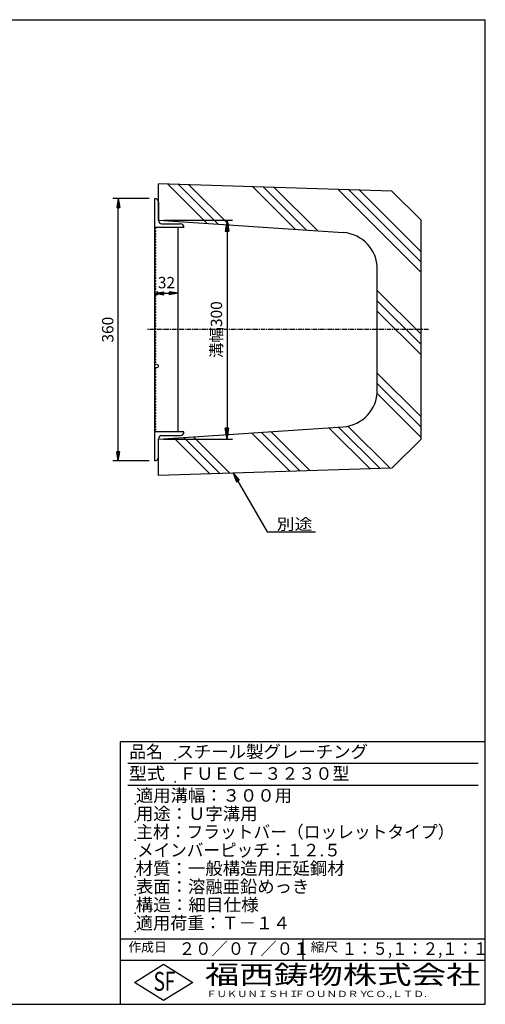
# Model space of a CAD drawing. Extents: x 25 to 1925, y 50 to 1400.
# Drawn here: x 1287 to 1925, y 50 to 1400 of the extents above; entities that cross this region are included whole.
import ezdxf

# ---------------------------------------------------------------- set-up
doc = ezdxf.new("R2010")
doc.units = 0
doc.header["$LTSCALE"] = 0.2
doc.linetypes.add('CENTER', pattern=[50.8, 31.75, -6.35, 6.35, -6.35])
doc.layers.get('0').update_dxf_attribs({"linetype": 'CONTINUOUS'})
doc.layers.get('DEFPOINTS').update_dxf_attribs({"linetype": 'CONTINUOUS'})
for name, color, linetype in [('LAY-10', 7, 'CONTINUOUS'), ('LAY-20', 7, 'CONTINUOUS'), ('LAY-255', 7, 'CONTINUOUS')]:
    doc.layers.add(name, color=color, linetype=linetype)
doc.styles.add('EXCADDIM1', font='simplex', dxfattribs={"width": 0.84, "bigfont": 'bigfont'})
doc.styles.add('EXCADSTD', font='simplex', dxfattribs={"bigfont": 'bigfont'})
doc.styles.get("Standard").update_dxf_attribs({"font": 'simplex', "bigfont": 'bigfont'})
doc.dimstyles.new('ISO-25', dxfattribs={"dimtxt": 2.5, "dimasz": 2.5, "dimexe": 1.25, "dimexo": 0.625, "dimtad": 1, "dimtxsty": 'STANDARD', "dimcen": 2.5, "dimazin": 3, "dimtfac": 1, "dimtmove": 0, "dimatfit": 3})

# ---------------------------------------------------------------- blocks, each defined once
blk = doc.blocks.new('EX_BNORM')
at = {"color": 0, "linetype": 'CONTINUOUS'}
for p, q in [((0, 0), (-1, 0.167)), ((-1, 0.167), (-1, -0.167)), ((0, 0), (-1, 0.083)), ((0, 0), (-1, 0)), ((0, 0), (-1, -0.167)), ((0, 0), (-1, -0.083))]:
    blk.add_line(p, q, dxfattribs=at)
blk = doc.blocks.new('*D15')
at = {"layer": 'DEFPOINTS', "color": 0}
for p in [(1477, 1125), (1477, 825), (1571, 825)]:
    blk.add_point(p, dxfattribs=at)
at = {"layer": 'LAY-10', "color": 4, "linetype": 'CONTINUOUS'}
for p, q in [((1484.5, 1125), (1578.5, 1125)), ((1571, 1110), (1571, 840)), ((1484.5, 825), (1578.5, 825))]:
    blk.add_line(p, q, dxfattribs=at)
at = {"layer": 'LAY-10', "color": 4, "xscale": 15, "yscale": 15, "zscale": 15}
for p, rotation in [((1571, 1125), 90), ((1571, 825), 270)]:
    blk.add_blockref('EX_BNORM', p, dxfattribs=dict(at, rotation=rotation))
at = {"layer": 'LAY-10', "color": 7, "insert": (1558.5, 975), "char_height": 15.59, "attachment_point": 5, "rotation": 90, "style": 'EXCADDIM1'}
blk.add_mtext('溝幅300', dxfattribs=at)
blk = doc.blocks.new('*D19')
at = {"layer": 'DEFPOINTS', "color": 0}
for p in [(1472, 1025), (1504, 1025), (1504, 1025)]:
    blk.add_point(p, dxfattribs=at)
at = {"layer": 'LAY-20', "color": 4, "linetype": 'CONTINUOUS'}
blk.add_line((1484.5, 1025), (1491.5, 1025), dxfattribs=at)
at = {"layer": 'LAY-20', "color": 4, "xscale": 12.5, "yscale": 12.5, "zscale": 12.5, "rotation": 180}
blk.add_blockref('EX_BNORM', (1472, 1025), dxfattribs=at)
at = {"layer": 'LAY-20', "color": 4, "xscale": 12.5, "yscale": 12.5, "zscale": 12.5}
blk.add_blockref('EX_BNORM', (1504, 1025), dxfattribs=at)
at = {"layer": 'LAY-20', "color": 7, "insert": (1488, 1037.5), "char_height": 15.59, "attachment_point": 5, "style": 'EXCADDIM1'}
blk.add_mtext('32', dxfattribs=at)
blk = doc.blocks.new('*D20')
at = {"layer": 'DEFPOINTS', "color": 0}
for p in [(1422, 1155), (1472, 1155), (1472, 795)]:
    blk.add_point(p, dxfattribs=at)
at = {"layer": 'LAY-20', "color": 4, "linetype": 'CONTINUOUS'}
for p, q in [((1464.5, 1155), (1414.5, 1155)), ((1422, 807.5), (1422, 1142.5)), ((1464.5, 795), (1414.5, 795))]:
    blk.add_line(p, q, dxfattribs=at)
at = {"layer": 'LAY-20', "color": 4, "xscale": 12.5, "yscale": 12.5, "zscale": 12.5}
for p, rotation in [((1422, 1155), 90), ((1422, 795), 270)]:
    blk.add_blockref('EX_BNORM', p, dxfattribs=dict(at, rotation=rotation))
at = {"layer": 'LAY-20', "color": 7, "insert": (1409.5, 975), "char_height": 15.59, "attachment_point": 5, "rotation": 90, "style": 'EXCADDIM1'}
blk.add_mtext('360', dxfattribs=at)

msp = doc.modelspace()

# ---------------------------------------------------------------- linework, layer by layer
at = {"layer": 'LAY-10', "color": 7, "linetype": 'CONTINUOUS'}
for p, q in [((1797, 1165), (1477, 1175)), ((1477, 1125), (1477, 1175)), ((1489.665, 1174.604), (1543.717, 1120.552)), ((1504.263, 1174.148), (1558.869, 1119.542)), ((1518.862, 1173.692), (1574.021, 1118.532)), ((1606.452, 1170.955), (1664.935, 1112.471)), ((1621.05, 1170.498), (1680.088, 1111.461)), ((1635.648, 1170.042), (1695.24, 1110.451)), ((1723.238, 1167.305), (1837, 1053.543)), ((1737.837, 1166.849), (1837, 1067.685)), ((1752.435, 1166.393), (1837, 1081.828)), ((1797, 1165), (1837, 1125)), ((1472, 795), (1472, 1155)), ((1477, 1150), (1477, 1124.5)), ((1477, 1125), (1730.326, 1108.112)), ((1837, 825), (1837, 1125)), ((1512, 1115), (1472, 1115)), ((1474.1, 1114.001), (1472, 1114.901)), ((1472, 1113.101), (1474.1, 1114.001)), ((1474.1, 1110.201), (1472, 1111.101)), ((1472, 1109.301), (1474.1, 1110.201)), ((1474.1, 1106.401), (1472, 1107.301)), ((1481.5, 1120), (1507, 1120)), ((1504, 835), (1504, 1115)), ((1472, 1105.501), (1474.1, 1106.401)), ((1474.1, 1102.601), (1472, 1103.501)), ((1472, 1101.701), (1474.1, 1102.601)), ((1474.1, 1098.801), (1472, 1099.701)), ((1472, 1097.901), (1474.1, 1098.801)), ((1474.1, 1095.001), (1472, 1095.901)), ((1472, 1094.101), (1474.1, 1095.001)), ((1474.1, 1091.201), (1472, 1092.101)), ((1472, 1090.301), (1474.1, 1091.201)), ((1474.1, 1087.401), (1472, 1088.301)), ((1472, 1086.501), (1474.1, 1087.401)), ((1474.1, 1083.601), (1472, 1084.501)), ((1472, 1082.701), (1474.1, 1083.601)), ((1474.1, 1079.801), (1472, 1080.701)), ((1472, 1078.901), (1474.1, 1079.801)), ((1474.1, 1076.001), (1472, 1076.901)), ((1472, 1075.101), (1474.1, 1076.001)), ((1474.1, 1072.201), (1472, 1073.101)), ((1472, 1071.301), (1474.1, 1072.201)), ((1474.1, 1068.401), (1472, 1069.301)), ((1472, 1067.5), (1474.1, 1068.401)), ((1474.1, 1064.6), (1472, 1065.5)), ((1472, 1063.7), (1474.1, 1064.6)), ((1474.1, 1060.8), (1472, 1061.7)), ((1472, 1059.9), (1474.1, 1060.8)), ((1474.1, 1057), (1472, 1057.9)), ((1472, 1056.1), (1474.1, 1057)), ((1474.1, 1053.2), (1472, 1054.1)), ((1472, 1052.3), (1474.1, 1053.2)), ((1777, 891.778), (1777, 1058.222)), ((1474.1, 1049.4), (1472, 1050.3)), ((1472, 1048.5), (1474.1, 1049.4)), ((1474.1, 1045.6), (1472, 1046.5)), ((1472, 1044.7), (1474.1, 1045.6)), ((1474.1, 1041.8), (1472, 1042.7)), ((1472, 1040.9), (1474.1, 1041.8)), ((1474.1, 1038), (1472, 1038.9)), ((1472, 1037.1), (1474.1, 1038)), ((1474.1, 1034.2), (1472, 1035.1)), ((1472, 1033.3), (1474.1, 1034.2)), ((1474.1, 1030.4), (1472, 1031.3)), ((1472, 1029.5), (1474.1, 1030.4)), ((1777, 1028.69), (1837, 968.69)), ((1474.1, 1021.601), (1472, 1022.501)), ((1472, 1020.701), (1474.1, 1021.601)), ((1474.1, 1017.801), (1472, 1018.701)), ((1472, 1016.901), (1474.1, 1017.801)), ((1474.1, 1014.001), (1472, 1014.901)), ((1472, 1013.101), (1474.1, 1014.001)), ((1777, 1014.548), (1837, 954.548)), ((1474.1, 1010.201), (1472, 1011.101)), ((1472, 1009.301), (1474.1, 1010.201)), ((1474.1, 1006.401), (1472, 1007.301)), ((1472, 1005.501), (1474.1, 1006.401)), ((1474.1, 1002.601), (1472, 1003.501)), ((1472, 1001.701), (1474.1, 1002.601)), ((1474.1, 998.801), (1472, 999.701)), ((1777, 1000.406), (1837, 940.406)), ((1472, 997.901), (1474.1, 998.801)), ((1474.1, 995.001), (1472, 995.901)), ((1472, 994.101), (1474.1, 995.001)), ((1474.1, 991.201), (1472, 992.101)), ((1472, 990.301), (1474.1, 991.201)), ((1474.1, 987.401), (1472, 988.301)), ((1472, 986.501), (1474.1, 987.401)), ((1474.1, 983.601), (1472, 984.501)), ((1472, 982.701), (1474.1, 983.601)), ((1474.1, 979.801), (1472, 980.701)), ((1472, 978.901), (1474.1, 979.801)), ((1474.1, 976.001), (1472, 976.901)), ((1472, 975.101), (1474.1, 976.001)), ((1474.1, 972.201), (1472, 973.101)), ((1472, 971.301), (1474.1, 972.201)), ((1474.1, 968.401), (1472, 969.301)), ((1472, 967.5), (1474.1, 968.401)), ((1474.1, 964.6), (1472, 965.5)), ((1472, 963.7), (1474.1, 964.6)), ((1474.1, 960.8), (1472, 961.7)), ((1472, 959.9), (1474.1, 960.8)), ((1474.1, 957), (1472, 957.9)), ((1472, 956.1), (1474.1, 957)), ((1474.1, 953.2), (1472, 954.1)), ((1472, 952.3), (1474.1, 953.2)), ((1474.1, 949.4), (1472, 950.3)), ((1472, 948.5), (1474.1, 949.4)), ((1474.1, 945.6), (1472, 946.5)), ((1472, 944.7), (1474.1, 945.6)), ((1474.1, 941.8), (1472, 942.7)), ((1472, 940.9), (1474.1, 941.8)), ((1474.1, 938), (1472, 938.9)), ((1472, 937.1), (1474.1, 938)), ((1474.1, 934.2), (1472, 935.1)), ((1472, 933.3), (1474.1, 934.2)), ((1474.1, 930.4), (1472, 931.3)), ((1472, 929.5), (1474.1, 930.4)), ((1474.1, 921.501), (1472, 922.401)), ((1472, 920.601), (1474.1, 921.501)), ((1474.1, 917.701), (1472, 918.601)), ((1472, 916.801), (1474.1, 917.701)), ((1474.1, 913.901), (1472, 914.801)), ((1472, 913.001), (1474.1, 913.901)), ((1474.1, 910.101), (1472, 911.001)), ((1472, 909.201), (1474.1, 910.101)), ((1474.1, 906.301), (1472, 907.201)), ((1472, 905.401), (1474.1, 906.301)), ((1777, 915.553), (1837, 855.553)), ((1474.1, 902.501), (1472, 903.401)), ((1472, 901.601), (1474.1, 902.501)), ((1474.1, 898.701), (1472, 899.601)), ((1472, 897.801), (1474.1, 898.701)), ((1474.1, 894.901), (1472, 895.801)), ((1472, 894.001), (1474.1, 894.901)), ((1474.1, 891.101), (1472, 892.001)), ((1472, 890.201), (1474.1, 891.101)), ((1777, 901.411), (1837, 841.411)), ((1474.1, 887.301), (1472, 888.201)), ((1472, 886.401), (1474.1, 887.301)), ((1474.1, 883.501), (1472, 884.401)), ((1472, 882.601), (1474.1, 883.501)), ((1474.1, 879.701), (1472, 880.601)), ((1472, 878.801), (1474.1, 879.701)), ((1776.813, 887.456), (1837, 827.269)), ((1474.1, 875.901), (1472, 876.801)), ((1472, 875), (1474.1, 875.901)), ((1474.1, 872.1), (1472, 873)), ((1472, 871.2), (1474.1, 872.1)), ((1474.1, 868.3), (1472, 869.2)), ((1472, 867.4), (1474.1, 868.3)), ((1474.1, 864.5), (1472, 865.4)), ((1472, 863.6), (1474.1, 864.5)), ((1474.1, 860.7), (1472, 861.6)), ((1472, 859.8), (1474.1, 860.7)), ((1474.1, 856.9), (1472, 857.8)), ((1472, 856), (1474.1, 856.9)), ((1474.1, 853.1), (1472, 854)), ((1472, 852.2), (1474.1, 853.1)), ((1474.1, 849.3), (1472, 850.2)), ((1472, 848.4), (1474.1, 849.3)), ((1474.1, 845.5), (1472, 846.4)), ((1472, 844.6), (1474.1, 845.5)), ((1474.1, 841.7), (1472, 842.6)), ((1472, 840.8), (1474.1, 841.7)), ((1474.1, 837.9), (1472, 838.8)), ((1472, 837), (1474.1, 837.9)), ((1477, 825), (1730.326, 841.888)), ((1710.561, 840.571), (1767.067, 784.065)), ((1723.82, 841.455), (1780.781, 784.493)), ((1736.691, 842.726), (1794.495, 784.922)), ((1512, 835), (1472, 835)), ((1477, 800), (1477, 825.5)), ((1477, 775), (1477, 825)), ((1481.5, 830), (1507, 830)), ((1498.429, 826.429), (1547.65, 777.208)), ((1511.688, 827.312), (1561.364, 777.636)), ((1524.946, 828.196), (1575.077, 778.065)), ((1604.495, 833.5), (1657.359, 780.636)), ((1617.754, 834.384), (1671.072, 781.065)), ((1631.012, 835.267), (1684.786, 781.493)), ((1797, 785), (1837, 825)), ((1797, 785), (1477, 775))]:
    msp.add_line(p, q, dxfattribs=at)
at = {"layer": 'LAY-10', "color": 2, "linetype": 'CENTER'}
msp.add_line((1847, 975), (1461, 975), dxfattribs=at)
at = {"layer": 'LAY-10', "color": 7, "linetype": 'CONTINUOUS'}
for centre in [(1474.5, 1025), (1474.5, 925)]:
    msp.add_circle(centre, 2.5, dxfattribs=at)
for centre, radius, start, end in [((1472, 1150), 5, 0, 90), ((1481.5, 1124.5), 4.5, 180, 270), ((1507, 1115), 5, 0, 90), ((1727, 1058.222), 50, 0, 86.185925), ((1727, 891.778), 50, 273.814075, 0), ((1481.5, 825.5), 4.5, 90, 180), ((1507, 835), 5, 270, 0), ((1472, 800), 5, 270, 0)]:
    msp.add_arc(centre, radius, start, end, dxfattribs=at)
at = {"layer": 'LAY-255', "color": 7, "linetype": 'CONTINUOUS'}
for p, q in [((25, 1400), (1925, 1400)), ((1925, 50), (1925, 1400)), ((1425, 50), (1425, 410)), ((1925, 410), (1425, 410)), ((1925, 110), (1425, 110)), ((1444, 80), (1484, 105)), ((1484, 105), (1524, 80)), ((1484, 55), (1444, 80)), ((1524, 80), (1484, 55)), ((25, 50), (1925, 50))]:
    msp.add_line(p, q, dxfattribs=at)
at = {"layer": 'LAY-255', "color": 4, "linetype": 'CONTINUOUS'}
for p, q in [((1915, 380), (1435, 380)), ((1915, 350), (1435, 350)), ((1425, 140), (1925, 140)), ((1675, 140), (1675, 110))]:
    msp.add_line(p, q, dxfattribs=at)
at = {"layer": 'LAY-255', "color": 7, "linetype": 'CONTINUOUS'}
for p in [(1500, 385), (1500, 355), (1445, 325), (1445, 300), (1445, 275), (1445, 250), (1445, 225), (1445, 200), (1445, 175), (1445, 150)]:
    msp.add_point(p, dxfattribs=at)

# ---------------------------------------------------------------- texts
at = {"layer": 'LAY-20', "color": 7, "linetype": 'CONTINUOUS', "style": 'EXCADSTD', "width": 1.15}
msp.add_text('別途', height=15.5906, dxfattribs=at).set_placement((1639.186, 700.534))
at = {"layer": 'LAY-255', "color": 7, "linetype": 'CONTINUOUS', "style": 'EXCADSTD'}
for s, height, width, p in [('品名', 17.1875, 0.978839, (1437.109, 387.813)), ('スチール製グレーチング', 17.1875, 1.018427, (1501.562, 387.813)), ('型式', 17.1875, 1.056348, (1436.328, 357.813)), ('ＦＵＥＣ－３２３０型', 17.1875, 0.994139, (1505.625, 357.813)), ('適用溝幅：３００用', 17.1875, 1.014552, (1446.016, 327.813)), ('用途：Ｕ字溝用', 17.1875, 1.015361, (1446.172, 302.813)), ('主材：フラットバー（ロッレットタイプ）', 17.1875, 0.978917, (1446.562, 277.813)), ('メインバーピッチ：１２.５', 17.1875, 0.969961, (1447.656, 252.813)), ('材質：一般構造用圧延鋼材', 17.1875, 1.018534, (1445.703, 227.813)), ('表面：溶融亜鉛めっき', 17.1875, 1.013466, (1446.172, 202.812)), ('構造：細目仕様', 17.1875, 1.028721, (1445.703, 177.812)), ('適用荷重：Ｔ－１４', 17.1875, 1.002442, (1446.016, 152.812)), ('作成日', 12.8906, 1.00063, (1435.762, 122.109)), ('２０／０７／０１', 17.1875, 0.953656, (1504.922, 117.812)), ('縮尺', 12.8906, 1.080709, (1685.527, 122.109)), ('１：５,１：２,１：１', 17.1875, 0.896004, (1728.406, 117.812)), ('S', 25.781, 0.758268, (1470.172, 68.594)), ('F', 25.781, 0.744095, (1485.523, 68.747)), ('福西鋳物株式会社', 25.7812, 1.342692, (1540.692, 77.719)), ('ＦＵＫＵＮＩＳＨＩ', 8.5938, 1.204799, (1542.547, 59.906)), ('ＦＯＵＮＤＲＹ', 8.5938, 1.243253, (1663.596, 59.906)), ('ＣＯ.,ＬＴＤ.', 8.5938, 1.243831, (1759.973, 59.906))]:
    msp.add_text(s, height=height, dxfattribs=dict(at, width=width)).set_placement(p)

# ---------------------------------------------------------------- dimensions: what is measured, and where the dimension line sits
at = {"layer": 'LAY-10', "color": 4, "linetype": 'CONTINUOUS'}
dim = msp.add_linear_dim(base=(1571, 825), p1=(1477, 1125), p2=(1477, 825), angle=90, text='溝幅<>', dimstyle='ISO-25', override={"dimtxt": 15.590552, "dimasz": 15, "dimexe": 7.5, "dimexo": 7.5, "dimgap": 0, "dimtad": 1, "dimjust": 0, "dimtih": 0, "dimtoh": 0, "dimdec": 1, "dimzin": 8, "dimlunit": 2, "dimtxsty": 'EXCADDIM1', "dimblk1": 'EX_BNORM', "dimblk2": 'EX_BNORM', "dimsah": 1, "dimse1": 0, "dimse2": 0, "dimclrd": 4, "dimclre": 4, "dimclrt": 7, "dimtmove": 2}, dxfattribs=at)
dim.commit()
dim.dimension.update_dxf_attribs({"geometry": '*D15', "text_midpoint": (1558.5, 975), "dimtype": 160})
at = {"layer": 'LAY-20', "color": 4, "linetype": 'CONTINUOUS'}
dim = msp.add_linear_dim(base=(1422, 1155), p1=(1472, 795), p2=(1472, 1155), angle=90, dimstyle='ISO-25', override={"dimtxt": 15.590552, "dimasz": 12.5, "dimexe": 7.5, "dimexo": 7.5, "dimgap": 0, "dimtad": 1, "dimjust": 0, "dimtih": 0, "dimtoh": 0, "dimdec": 1, "dimzin": 8, "dimlunit": 2, "dimtxsty": 'EXCADDIM1', "dimblk1": 'EX_BNORM', "dimblk2": 'EX_BNORM', "dimsah": 1, "dimse1": 0, "dimse2": 0, "dimclrd": 4, "dimclre": 4, "dimclrt": 7, "dimtmove": 2}, dxfattribs=at)
dim.commit()
dim.dimension.update_dxf_attribs({"geometry": '*D20', "text_midpoint": (1409.5, 975), "dimtype": 160})
dim = msp.add_linear_dim(base=(1504, 1025), p1=(1472, 1025), p2=(1504, 1025), dimstyle='ISO-25', override={"dimtxt": 15.590552, "dimasz": 12.5, "dimexe": 0, "dimexo": 0, "dimgap": 0, "dimtad": 1, "dimjust": 0, "dimtih": 0, "dimtoh": 0, "dimdec": 1, "dimzin": 8, "dimlunit": 2, "dimtxsty": 'EXCADDIM1', "dimblk1": 'EX_BNORM', "dimblk2": 'EX_BNORM', "dimsah": 1, "dimse1": 1, "dimse2": 1, "dimclrd": 4, "dimclre": 4, "dimclrt": 7, "dimtmove": 2}, dxfattribs=at)
dim.commit()
dim.dimension.update_dxf_attribs({"geometry": '*D19', "text_midpoint": (1488, 1037.5), "dimtype": 160})

# ---------------------------------------------------------------- leaders
msp.add_leader([(1579.509, 778.203), (1625.897, 697.857), (1692.475, 697.857)], dimstyle='ISO-25', override={"dimasz": 12.5, "dimldrblk": 'EX_BNORM'}, dxfattribs=at)

doc.saveas('drawing.dxf')
